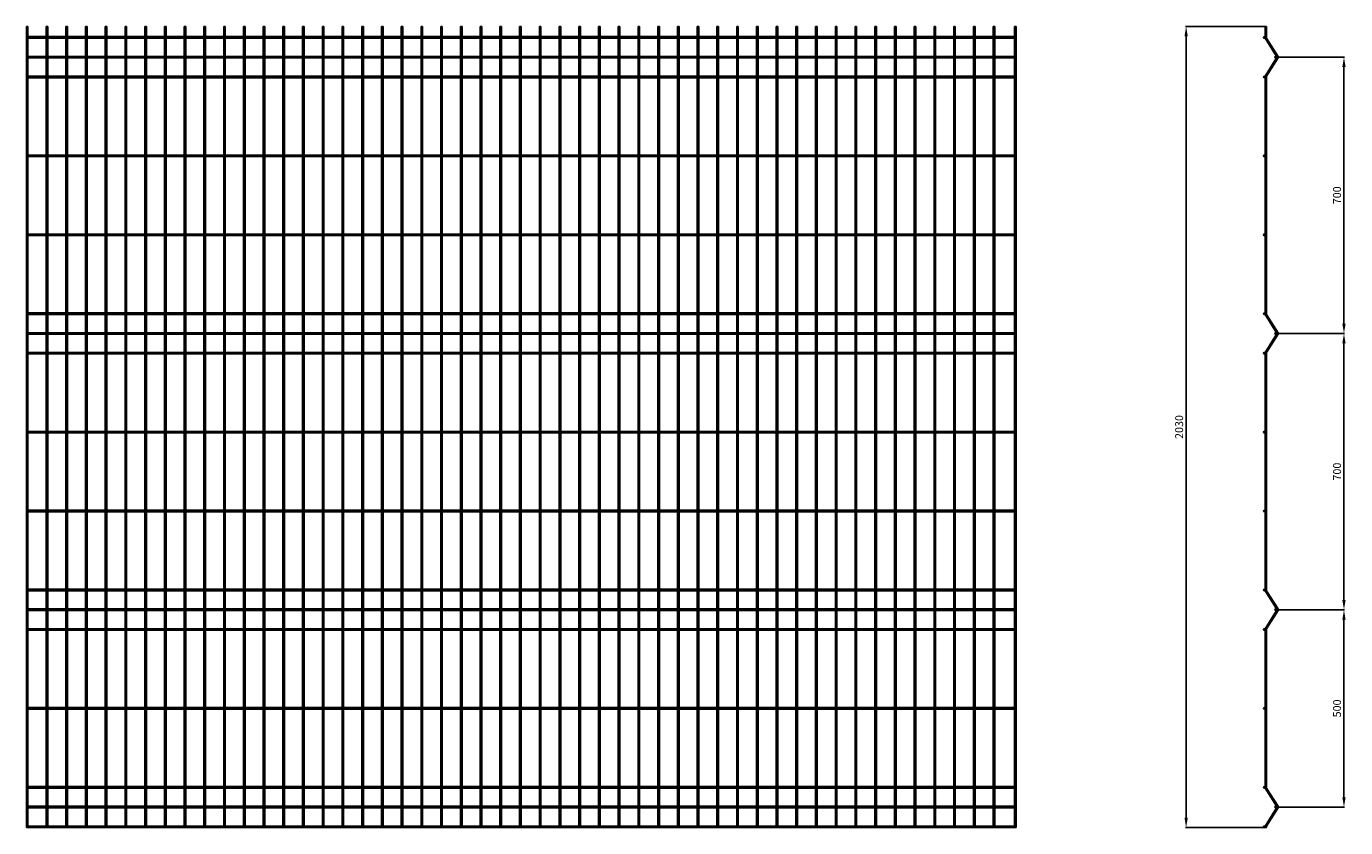
# Model space of a CAD drawing. Units: millimetres. Extents: x -11534 to 8022, y -7144 to 5927.
# Drawn here: x 1099 to 4442, y -4872 to -2842 of the extents above; entities that cross this region are included whole.
import ezdxf

# ---------------------------------------------------------------- set-up
doc = ezdxf.new("R2010")
doc.units = ezdxf.units.MM
doc.dimstyles.new('ISO-25', dxfattribs={"dimtxt": 20, "dimasz": 25, "dimexe": 1.25, "dimexo": 0.625, "dimgap": 5, "dimtad": 1, "dimtxsty": 'Standard', "dimcen": 25, "dimclrd": 1, "dimclre": 1, "dimclrt": 1, "dimadec": 0, "dimazin": 0, "dimtfac": 1, "dimtmove": 0, "dimatfit": 3, "dimfxl": 0, "dimarcsym": 0})

# ---------------------------------------------------------------- blocks, each defined once
blk = doc.blocks.new('Panel 4mm 2030')
for p, q in [((-6023.9, -8147.2), (-6023.9, -6117.2)), ((-6023.9, -6117.2), (-6019.9, -6117.2)), ((-6019.9, -8147.2), (-6019.9, -6117.2)), ((-5973.9, -8147.2), (-5973.9, -6117.2)), ((-5973.9, -6117.2), (-5969.9, -6117.2)), ((-5969.9, -8147.2), (-5969.9, -6117.2)), ((-5923.9, -8147.2), (-5923.9, -6117.2)), ((-5923.9, -6117.2), (-5919.9, -6117.2)), ((-5919.9, -8147.2), (-5919.9, -6117.2)), ((-5873.9, -8147.2), (-5873.9, -6117.2)), ((-5873.9, -6117.2), (-5869.9, -6117.2)), ((-5869.9, -8147.2), (-5869.9, -6117.2)), ((-5823.9, -8147.2), (-5823.9, -6117.2)), ((-5823.9, -6117.2), (-5819.9, -6117.2)), ((-5819.9, -8147.2), (-5819.9, -6117.2)), ((-5773.9, -8147.2), (-5773.9, -6117.2)), ((-5773.9, -6117.2), (-5769.9, -6117.2)), ((-5769.9, -8147.2), (-5769.9, -6117.2)), ((-5723.9, -8147.2), (-5723.9, -6117.2)), ((-5723.9, -6117.2), (-5719.9, -6117.2)), ((-5719.9, -8147.2), (-5719.9, -6117.2)), ((-5673.9, -8147.2), (-5673.9, -6117.2)), ((-5673.9, -6117.2), (-5669.9, -6117.2)), ((-5669.9, -8147.2), (-5669.9, -6117.2)), ((-5623.9, -8147.2), (-5623.9, -6117.2)), ((-5623.9, -6117.2), (-5619.9, -6117.2)), ((-5619.9, -8147.2), (-5619.9, -6117.2)), ((-5573.9, -8147.2), (-5573.9, -6117.2)), ((-5573.9, -8147.2), (-5573.9, -6117.2)), ((-5573.9, -6117.2), (-5569.9, -6117.2)), ((-5569.9, -8147.2), (-5569.9, -6117.2)), ((-5569.9, -8147.2), (-5569.9, -6117.2)), ((-5523.9, -8147.2), (-5523.9, -6117.2)), ((-5523.9, -6117.2), (-5519.9, -6117.2)), ((-5519.9, -8147.2), (-5519.9, -6117.2)), ((-5473.9, -8147.2), (-5473.9, -6117.2)), ((-5473.9, -6117.2), (-5469.9, -6117.2)), ((-5469.9, -8147.2), (-5469.9, -6117.2)), ((-5423.9, -8147.2), (-5423.9, -6117.2)), ((-5423.9, -6117.2), (-5419.9, -6117.2)), ((-5419.9, -8147.2), (-5419.9, -6117.2)), ((-5373.9, -8147.2), (-5373.9, -6117.2)), ((-5373.9, -6117.2), (-5369.9, -6117.2)), ((-5373.9, -6117.2), (-5369.9, -6117.2)), ((-5369.9, -8147.2), (-5369.9, -6117.2)), ((-5323.9, -8147.2), (-5323.9, -6117.2)), ((-5323.9, -6117.2), (-5319.9, -6117.2)), ((-5319.9, -8147.2), (-5319.9, -6117.2)), ((-5273.9, -8147.2), (-5273.9, -6117.2)), ((-5273.9, -6117.2), (-5269.9, -6117.2)), ((-5273.9, -6117.2), (-5269.9, -6117.2)), ((-5269.9, -8147.2), (-5269.9, -6117.2)), ((-5223.9, -8147.2), (-5223.9, -6117.2)), ((-5223.9, -6117.2), (-5219.9, -6117.2)), ((-5219.9, -8147.2), (-5219.9, -6117.2)), ((-5173.9, -8147.2), (-5173.9, -6117.2)), ((-5173.9, -8147.2), (-5173.9, -6117.2)), ((-5173.9, -6117.2), (-5169.9, -6117.2)), ((-5173.9, -6117.2), (-5169.9, -6117.2)), ((-5169.9, -8147.2), (-5169.9, -6117.2)), ((-5169.9, -8147.2), (-5169.9, -6117.2)), ((-5123.9, -8147.2), (-5123.9, -6117.2)), ((-5123.9, -6117.2), (-5119.9, -6117.2)), ((-5119.9, -8147.2), (-5119.9, -6117.2)), ((-5073.9, -8147.2), (-5073.9, -6117.2)), ((-5073.9, -6117.2), (-5069.9, -6117.2)), ((-5073.9, -6117.2), (-5069.9, -6117.2)), ((-5069.9, -8147.2), (-5069.9, -6117.2)), ((-5023.9, -8147.2), (-5023.9, -6117.2)), ((-5023.9, -6117.2), (-5019.9, -6117.2)), ((-5019.9, -8147.2), (-5019.9, -6117.2)), ((-4973.9, -8147.2), (-4973.9, -6117.2)), ((-4973.9, -6117.2), (-4969.9, -6117.2)), ((-4973.9, -6117.2), (-4969.9, -6117.2)), ((-4969.9, -8147.2), (-4969.9, -6117.2)), ((-4923.9, -8147.2), (-4923.9, -6117.2)), ((-4923.9, -6117.2), (-4919.9, -6117.2)), ((-4919.9, -8147.2), (-4919.9, -6117.2)), ((-4873.9, -8147.2), (-4873.9, -6117.2)), ((-4873.9, -6117.2), (-4869.9, -6117.2)), ((-4873.9, -6117.2), (-4869.9, -6117.2)), ((-4869.9, -8147.2), (-4869.9, -6117.2)), ((-4823.9, -8147.2), (-4823.9, -6117.2)), ((-4823.9, -6117.2), (-4819.9, -6117.2)), ((-4819.9, -8147.2), (-4819.9, -6117.2)), ((-4773.9, -8147.2), (-4773.9, -6117.2)), ((-4773.9, -8147.2), (-4773.9, -6117.2)), ((-4773.9, -6117.2), (-4769.9, -6117.2)), ((-4773.9, -6117.2), (-4769.9, -6117.2)), ((-4769.9, -8147.2), (-4769.9, -6117.2)), ((-4769.9, -8147.2), (-4769.9, -6117.2)), ((-4723.9, -8147.2), (-4723.9, -6117.2)), ((-4723.9, -6117.2), (-4719.9, -6117.2)), ((-4719.9, -8147.2), (-4719.9, -6117.2)), ((-4673.9, -8147.2), (-4673.9, -6117.2)), ((-4673.9, -6117.2), (-4669.9, -6117.2)), ((-4673.9, -6117.2), (-4669.9, -6117.2)), ((-4669.9, -8147.2), (-4669.9, -6117.2)), ((-4623.9, -8147.2), (-4623.9, -6117.2)), ((-4623.9, -6117.2), (-4619.9, -6117.2)), ((-4619.9, -8147.2), (-4619.9, -6117.2)), ((-4573.9, -8147.2), (-4573.9, -6117.2)), ((-4573.9, -6117.2), (-4569.9, -6117.2)), ((-4573.9, -6117.2), (-4569.9, -6117.2)), ((-4569.9, -8147.2), (-4569.9, -6117.2)), ((-4523.9, -8147.2), (-4523.9, -6117.2)), ((-4523.9, -6117.2), (-4519.9, -6117.2)), ((-4519.9, -8147.2), (-4519.9, -6117.2)), ((-4473.9, -8147.2), (-4473.9, -6117.2)), ((-4473.9, -6117.2), (-4469.9, -6117.2)), ((-4473.9, -6117.2), (-4469.9, -6117.2)), ((-4469.9, -8147.2), (-4469.9, -6117.2)), ((-4423.9, -8147.2), (-4423.9, -6117.2)), ((-4423.9, -6117.2), (-4419.9, -6117.2)), ((-4419.9, -8147.2), (-4419.9, -6117.2)), ((-4373.9, -8147.2), (-4373.9, -6117.2)), ((-4373.9, -8147.2), (-4373.9, -6117.2)), ((-4373.9, -6117.2), (-4369.9, -6117.2)), ((-4373.9, -6117.2), (-4369.9, -6117.2)), ((-4369.9, -8147.2), (-4369.9, -6117.2)), ((-4369.9, -8147.2), (-4369.9, -6117.2)), ((-4323.9, -8147.2), (-4323.9, -6117.2)), ((-4323.9, -6117.2), (-4319.9, -6117.2)), ((-4319.9, -8147.2), (-4319.9, -6117.2)), ((-4273.9, -8147.2), (-4273.9, -6117.2)), ((-4273.9, -6117.2), (-4269.9, -6117.2)), ((-4273.9, -6117.2), (-4269.9, -6117.2)), ((-4269.9, -8147.2), (-4269.9, -6117.2)), ((-4223.9, -8147.2), (-4223.9, -6117.2)), ((-4223.9, -6117.2), (-4219.9, -6117.2)), ((-4219.9, -8147.2), (-4219.9, -6117.2)), ((-4173.9, -8147.2), (-4173.9, -6117.2)), ((-4173.9, -6117.2), (-4169.9, -6117.2)), ((-4173.9, -6117.2), (-4169.9, -6117.2)), ((-4169.9, -8147.2), (-4169.9, -6117.2)), ((-4123.9, -8147.2), (-4123.9, -6117.2)), ((-4123.9, -6117.2), (-4119.9, -6117.2)), ((-4119.9, -8147.2), (-4119.9, -6117.2)), ((-4073.9, -8147.2), (-4073.9, -6117.2)), ((-4073.9, -6117.2), (-4069.9, -6117.2)), ((-4073.9, -6117.2), (-4069.9, -6117.2)), ((-4069.9, -8147.2), (-4069.9, -6117.2)), ((-4023.9, -8147.2), (-4023.9, -6117.2)), ((-4023.9, -6117.2), (-4019.9, -6117.2)), ((-4019.9, -8147.2), (-4019.9, -6117.2)), ((-3973.9, -8147.2), (-3973.9, -6117.2)), ((-3973.9, -8147.2), (-3973.9, -6117.2)), ((-3973.9, -6117.2), (-3969.9, -6117.2)), ((-3973.9, -6117.2), (-3969.9, -6117.2)), ((-3969.9, -8147.2), (-3969.9, -6117.2)), ((-3969.9, -8147.2), (-3969.9, -6117.2)), ((-3923.9, -8147.2), (-3923.9, -6117.2)), ((-3923.9, -6117.2), (-3919.9, -6117.2)), ((-3919.9, -8147.2), (-3919.9, -6117.2)), ((-3873.9, -8147.2), (-3873.9, -6117.2)), ((-3873.9, -6117.2), (-3869.9, -6117.2)), ((-3873.9, -6117.2), (-3869.9, -6117.2)), ((-3869.9, -8147.2), (-3869.9, -6117.2)), ((-3823.9, -8147.2), (-3823.9, -6117.2)), ((-3823.9, -6117.2), (-3819.9, -6117.2)), ((-3819.9, -8147.2), (-3819.9, -6117.2)), ((-3773.9, -8147.2), (-3773.9, -6117.2)), ((-3773.9, -6117.2), (-3769.9, -6117.2)), ((-3773.9, -6117.2), (-3769.9, -6117.2)), ((-3769.9, -8147.2), (-3769.9, -6117.2)), ((-3723.9, -8147.2), (-3723.9, -6117.2)), ((-3723.9, -6117.2), (-3719.9, -6117.2)), ((-3719.9, -8147.2), (-3719.9, -6117.2)), ((-3673.9, -8147.2), (-3673.9, -6117.2)), ((-3673.9, -6117.2), (-3669.9, -6117.2)), ((-3673.9, -6117.2), (-3669.9, -6117.2)), ((-3669.9, -8147.2), (-3669.9, -6117.2)), ((-3623.9, -8147.2), (-3623.9, -6117.2)), ((-3623.9, -6117.2), (-3619.9, -6117.2)), ((-3619.9, -8147.2), (-3619.9, -6117.2)), ((-3573.9, -8147.2), (-3573.9, -6117.2)), ((-3573.9, -6117.2), (-3569.9, -6117.2)), ((-3569.9, -8147.2), (-3569.9, -6117.2)), ((-3519.9, -8147.2), (-3519.9, -6117.2)), ((-3519.9, -6117.2), (-3515.9, -6117.2)), ((-3515.9, -6117.2), (-3515.9, -8147.2)), ((-6023.9, -6143.2), (-3515.9, -6143.2)), ((-6023.9, -6147.2), (-3515.9, -6147.2)), ((-6023.9, -6193.2), (-3515.9, -6193.2)), ((-6023.9, -6197.2), (-3515.9, -6197.2)), ((-6023.9, -6243.2), (-3515.9, -6243.2)), ((-6023.9, -6247.2), (-3515.9, -6247.2)), ((-6023.9, -6443.2), (-3515.9, -6443.2)), ((-6023.9, -6447.2), (-3515.9, -6447.2)), ((-6023.9, -6643.2), (-3515.9, -6643.2)), ((-6023.9, -6647.2), (-3515.9, -6647.2)), ((-6023.9, -6843.2), (-3515.9, -6843.2)), ((-6023.9, -6843.2), (-3515.9, -6843.2)), ((-6023.9, -6843.2), (-3515.9, -6843.2)), ((-6023.9, -6847.2), (-3515.9, -6847.2)), ((-6023.9, -6893.2), (-3515.9, -6893.2)), ((-6023.9, -6897.2), (-3515.9, -6897.2)), ((-6023.9, -6943.2), (-3515.9, -6943.2)), ((-6023.9, -6947.2), (-3515.9, -6947.2)), ((-6023.9, -7143.2), (-3515.9, -7143.2)), ((-6023.9, -7147.2), (-3515.9, -7147.2)), ((-6023.9, -7343.2), (-3515.9, -7343.2)), ((-6023.9, -7347.2), (-3515.9, -7347.2)), ((-6023.9, -7543.2), (-3515.9, -7543.2)), ((-6023.9, -7547.2), (-3515.9, -7547.2)), ((-6023.9, -7593.2), (-3515.9, -7593.2)), ((-6023.9, -7597.2), (-3515.9, -7597.2)), ((-6023.9, -7643.2), (-3515.9, -7643.2)), ((-6023.9, -7647.2), (-3515.9, -7647.2)), ((-6023.9, -7843.2), (-3515.9, -7843.2)), ((-6023.9, -7847.2), (-3515.9, -7847.2)), ((-6023.9, -8043.2), (-3515.9, -8043.2)), ((-6023.9, -8047.2), (-3515.9, -8047.2)), ((-6023.9, -8093.2), (-3515.9, -8093.2)), ((-6023.9, -8097.2), (-3515.9, -8097.2)), ((-6023.9, -8143.2), (-3515.9, -8143.2)), ((-6023.9, -8147.2), (-3515.9, -8147.2)), ((-3515.9, -8147.2), (-3519.9, -8147.2))]:
    blk.add_line(p, q)
blk = doc.blocks.new('Panel 4mm 2030 bocny')
for p, q in [((-3020.8, -6117.2), (-3020.8, -6147.2)), ((-3016.8, -6117.2), (-3020.8, -6117.2)), ((-3020.8, -6117.2), (-3020.8, -6147.2)), ((-3016.8, -6147.2), (-3016.8, -6117.2)), ((-3020.8, -6147.2), (-2991.8, -6193.2)), ((-2987.8, -6193.2), (-3016.8, -6147.2)), ((-2991.8, -6197.2), (-3020.8, -6243.2)), ((-3016.8, -6243.2), (-2987.8, -6197.2)), ((-2991.8, -6193.2), (-2991.8, -6197.2)), ((-2987.8, -6197.2), (-2987.8, -6193.2)), ((-3020.8, -6243.2), (-3020.8, -6847.2)), ((-3016.8, -6847.2), (-3016.8, -6243.2)), ((-3020.8, -6847.2), (-2991.8, -6893.2)), ((-2987.8, -6893.2), (-3016.8, -6847.2)), ((-2991.8, -6897.2), (-3020.8, -6943.2)), ((-3016.8, -6943.2), (-2987.8, -6897.2)), ((-2991.8, -6893.2), (-2991.8, -6897.2)), ((-2987.8, -6897.2), (-2987.8, -6893.2)), ((-3020.8, -6943.2), (-3020.8, -7547.2)), ((-3016.8, -7547.2), (-3016.8, -6943.2)), ((-3020.8, -7547.2), (-2991.8, -7593.2)), ((-2987.8, -7593.2), (-3016.8, -7547.2)), ((-2991.8, -7597.2), (-3020.8, -7643.2)), ((-3016.8, -7643.2), (-2987.8, -7597.2)), ((-2991.8, -7593.2), (-2991.8, -7597.2)), ((-2987.8, -7597.2), (-2987.8, -7593.2)), ((-3020.8, -7643.2), (-3020.8, -8047.2)), ((-3016.8, -8047.2), (-3016.8, -7643.2)), ((-3020.8, -8047.2), (-2991.8, -8093.2)), ((-2987.8, -8093.2), (-3016.8, -8047.2)), ((-2991.8, -8097.2), (-3020.8, -8143.2)), ((-3016.8, -8143.2), (-2987.8, -8097.2)), ((-2991.8, -8093.2), (-2991.8, -8097.2)), ((-2987.8, -8097.2), (-2987.8, -8093.2)), ((-3020.8, -8143.2), (-3020.8, -8147.2)), ((-3020.8, -8147.2), (-3016.8, -8147.2)), ((-3016.8, -8147.2), (-3016.8, -8143.2))]:
    blk.add_line(p, q)
for centre in [(-3022.8, -6145.2), (-2993.8, -6195.2), (-3022.8, -6245.2), (-3022.8, -6445.2), (-3022.8, -6645.2), (-3022.8, -6845.2), (-2993.8, -6895.2), (-3022.8, -6945.2), (-3022.8, -7145.2), (-3022.8, -7345.2), (-3022.8, -7545.2), (-2993.8, -7595.2), (-3022.8, -7645.2), (-3022.8, -7845.2), (-3022.8, -8045.2), (-2993.8, -8095.2), (-3022.8, -8145.2)]:
    blk.add_circle(centre, 2)
blk = doc.blocks.new('*D40')
at = {"color": 1, "lineweight": -2}
for p, q in [((4265.6, -2919.6), (4439.3, -2919.6)), ((4265.6, -3619.6), (4439.3, -3619.6))]:
    blk.add_line(p, q, dxfattribs=at)
at = {"color": 1, "linetype": 'Continuous', "lineweight": -2}
blk.add_line((4438, -2944.6), (4438, -3594.6), dxfattribs=at)
at = {"color": 1}
for points in [[(4433.9, -2944.6), (4442.2, -2944.6), (4438, -2919.6)], [(4433.9, -3594.6), (4442.2, -3594.6), (4438, -3619.6)]]:
    blk.add_solid(points, dxfattribs=at)
at = {"layer": 'Defpoints', "color": 0}
for p in [(4265, -2919.6), (4265, -3619.6), (4438, -3619.6)]:
    blk.add_point(p, dxfattribs=at)
at = {"color": 1, "insert": (4423, -3269.6), "char_height": 20, "attachment_point": 5, "rotation": 90}
blk.add_mtext('700', dxfattribs=at)
blk = doc.blocks.new('*D41')
at = {"color": 1, "lineweight": -2}
for p, q in [((4265.6, -3619.6), (4439.3, -3619.6)), ((4265.6, -4319.6), (4439.3, -4319.6))]:
    blk.add_line(p, q, dxfattribs=at)
at = {"color": 1, "linetype": 'Continuous', "lineweight": -2}
blk.add_line((4438, -3644.6), (4438, -4294.6), dxfattribs=at)
at = {"color": 1}
for points in [[(4433.9, -3644.6), (4442.2, -3644.6), (4438, -3619.6)], [(4433.9, -4294.6), (4442.2, -4294.6), (4438, -4319.6)]]:
    blk.add_solid(points, dxfattribs=at)
at = {"layer": 'Defpoints', "color": 0}
for p in [(4265, -3619.6), (4265, -4319.6), (4438, -4319.6)]:
    blk.add_point(p, dxfattribs=at)
at = {"color": 1, "insert": (4423, -3969.6), "char_height": 20, "attachment_point": 5, "rotation": 90}
blk.add_mtext('700', dxfattribs=at)
blk = doc.blocks.new('*D42')
at = {"color": 1, "lineweight": -2}
for p, q in [((4265.6, -4319.6), (4439.3, -4319.6)), ((4265.6, -4819.6), (4439.3, -4819.6))]:
    blk.add_line(p, q, dxfattribs=at)
at = {"color": 1, "linetype": 'Continuous', "lineweight": -2}
blk.add_line((4438, -4344.6), (4438, -4794.6), dxfattribs=at)
at = {"color": 1}
for points in [[(4433.9, -4344.6), (4442.2, -4344.6), (4438, -4319.6)], [(4433.9, -4794.6), (4442.2, -4794.6), (4438, -4819.6)]]:
    blk.add_solid(points, dxfattribs=at)
at = {"layer": 'Defpoints', "color": 0}
for p in [(4265, -4319.6), (4265, -4819.6), (4438, -4819.6)]:
    blk.add_point(p, dxfattribs=at)
at = {"color": 1, "insert": (4423, -4569.6), "char_height": 20, "attachment_point": 5, "rotation": 90}
blk.add_mtext('500', dxfattribs=at)
blk = doc.blocks.new('*D43')
at = {"color": 1, "lineweight": -2}
for p, q in [((4237.4, -2841.6), (4036.8, -2841.6)), ((4237.4, -4871.6), (4036.8, -4871.6))]:
    blk.add_line(p, q, dxfattribs=at)
at = {"color": 1, "linetype": 'Continuous', "lineweight": -2}
blk.add_line((4038, -2866.6), (4038, -4846.6), dxfattribs=at)
at = {"color": 1}
for points in [[(4033.9, -2866.6), (4042.2, -2866.6), (4038, -2841.6)], [(4033.9, -4846.6), (4042.2, -4846.6), (4038, -4871.6)]]:
    blk.add_solid(points, dxfattribs=at)
at = {"layer": 'Defpoints', "color": 0}
for p in [(4238, -2841.6), (4038, -4871.6), (4238, -4871.6)]:
    blk.add_point(p, dxfattribs=at)
at = {"color": 1, "insert": (4023, -3856.6), "char_height": 20, "attachment_point": 5, "rotation": 90}
blk.add_mtext('2030', dxfattribs=at)

msp = doc.modelspace()

# ---------------------------------------------------------------- block references
for name, p in [('Panel 4mm 2030', (7123.011, 3275.613)), ('Panel 4mm 2030 bocny', (7258.809, 3275.613))]:
    msp.add_blockref(name, p)

# ---------------------------------------------------------------- dimensions: what is measured, and where the dimension line sits
for base, p1, p2, picture, middle in [((4038.02, -4871.561), (4238.02, -2841.561), (4238.02, -4871.561), '*D43', (4023.02, -3856.561)), ((4438.02, -3619.561), (4265.02, -2919.561), (4265.02, -3619.561), '*D40', (4423.02, -3269.561))]:
    dim = msp.add_linear_dim(base=base, p1=p1, p2=p2, angle=90, dimstyle='ISO-25')
    dim.commit()
    dim.dimension.update_dxf_attribs({"geometry": picture, "text_midpoint": middle})
for base, p1, p2, picture, middle in [((4438.02, -4319.561), (4265.02, -3619.561), (4265.02, -4319.561), '*D41', (4423.02, -3969.561)), ((4438.02, -4819.561), (4265.02, -4319.561), (4265.02, -4819.561), '*D42', (4423.02, -4569.561))]:
    dim = msp.add_linear_dim(base=base, p1=p1, p2=p2, angle=90, dimstyle='ISO-25', override={"dimtmove": 1})
    dim.commit()
    dim.dimension.update_dxf_attribs({"geometry": picture, "text_midpoint": middle})

doc.saveas('drawing.dxf')
